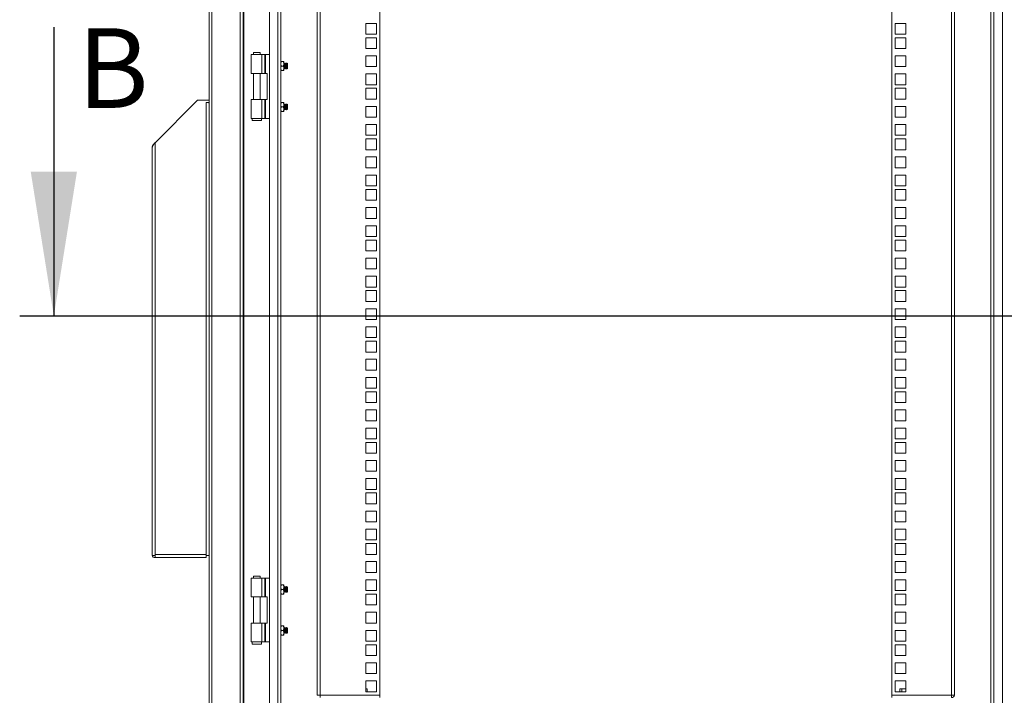
# Model space of a CAD drawing. Units: millimetres. Extents: x 63 to 8538, y 73 to 6060.
# Drawn here: x 5111 to 5976, y 2654 to 3248 of the extents above; entities that cross this region are included whole.
import ezdxf

# ---------------------------------------------------------------- set-up
doc = ezdxf.new("R2010")
doc.units = ezdxf.units.MM
doc.header["$LTSCALE"] = 5
doc.linetypes.add('SLD-Solid', pattern=[0])
doc.layers.add('Dimensions', color=7, linetype='Continuous')
doc.styles.add('SLDTEXTSTYLE1', font='romans.shx', dxfattribs={"width": 0.75})

msp = doc.modelspace()

# ---------------------------------------------------------------- linework, layer by layer
at = {"color": 7, "linetype": 'SLD-Solid', "lineweight": 18}
for p, q in [((5277.58, 3799.26), (5277.58, 2578.61)), ((5280.18, 2579.21), (5280.18, 3798.66)), ((5304.98, 2604.01), (5304.98, 3773.86)), ((5307.58, 3771.26), (5307.58, 2606.61)), ((5308.18, 3770.66), (5308.18, 2607.21)), ((5330.58, 2634.43), (5330.58, 3743.43)), ((5337.98, 2637.01), (5337.98, 3740.86)), ((5340.58, 3738.26), (5340.58, 2639.61)), ((5964.58, 3739.43), (5964.58, 2638.43)), ((5967.18, 3739.43), (5967.18, 2638.43)), ((5974.58, 3743.43), (5974.58, 2634.43)), ((5372.58, 2654.53), (5372.58, 3723.28)), ((5375.18, 3723.88), (5375.18, 2653.93)), ((5427.58, 3723.88), (5427.58, 2653.93)), ((5877.58, 2653.93), (5877.58, 3723.88)), ((5929.98, 2653.93), (5929.98, 3723.88)), ((5932.58, 3723.28), (5932.58, 2654.53)), ((5415.33, 3244.43), (5415.33, 3234.93)), ((5424.83, 3244.43), (5415.33, 3244.43)), ((5424.83, 3234.93), (5424.83, 3244.43)), ((5889.83, 3244.43), (5880.33, 3244.43)), ((5880.33, 3244.43), (5880.33, 3234.93)), ((5889.83, 3234.93), (5889.83, 3244.43)), ((5415.33, 3234.93), (5424.83, 3234.93)), ((5415.33, 3231.78), (5415.33, 3222.28)), ((5424.83, 3231.78), (5415.33, 3231.78)), ((5424.83, 3222.28), (5424.83, 3231.78)), ((5880.33, 3234.93), (5889.83, 3234.93)), ((5889.83, 3231.78), (5880.33, 3231.78)), ((5880.33, 3231.78), (5880.33, 3222.28)), ((5889.83, 3222.28), (5889.83, 3231.78)), ((5316.63, 3218.68), (5316.63, 3216.93)), ((5319.58, 3218.68), (5316.63, 3218.68)), ((5322.53, 3218.68), (5319.58, 3218.68)), ((5322.53, 3216.93), (5322.53, 3218.68)), ((5415.33, 3222.28), (5424.83, 3222.28)), ((5880.33, 3222.28), (5889.83, 3222.28)), ((5314.58, 3216.93), (5314.58, 3200.43)), ((5323.91, 3216.93), (5314.58, 3216.93)), ((5323.91, 3216.93), (5323.91, 3200.43)), ((5323.91, 3216.93), (5326.63, 3216.93)), ((5326.63, 3200.43), (5326.63, 3216.93)), ((5326.63, 3216.93), (5327.14, 3216.93)), ((5327.14, 3216.93), (5327.14, 3200.43)), ((5330.58, 3216.93), (5327.14, 3216.93)), ((5340.94, 3210.93), (5340.58, 3208.93)), ((5340.58, 3210.93), (5340.94, 3210.93)), ((5340.94, 3210.93), (5342.92, 3210.93)), ((5342.92, 3210.93), (5343.28, 3208.93)), ((5343.28, 3210.93), (5342.92, 3210.93)), ((5343.28, 3208.93), (5343.28, 3210.93)), ((5343.89, 3209.43), (5343.58, 3208.99)), ((5344.02, 3209.43), (5343.89, 3209.43)), ((5343.89, 3204.43), (5343.89, 3209.43)), ((5344.33, 3208.99), (5344.02, 3209.43)), ((5344.02, 3204.43), (5344.02, 3209.43)), ((5344.64, 3209.43), (5344.33, 3208.99)), ((5344.77, 3209.43), (5344.64, 3209.43)), ((5344.64, 3204.43), (5344.64, 3209.43)), ((5345.08, 3208.99), (5344.77, 3209.43)), ((5344.77, 3204.43), (5344.77, 3209.43)), ((5345.39, 3209.43), (5345.08, 3208.99)), ((5345.52, 3209.43), (5345.39, 3209.43)), ((5345.39, 3204.43), (5345.39, 3209.43)), ((5345.83, 3208.99), (5345.52, 3209.43)), ((5345.52, 3204.43), (5345.52, 3209.43)), ((5415.33, 3215.88), (5415.33, 3206.38)), ((5424.83, 3215.88), (5415.33, 3215.88)), ((5424.83, 3206.38), (5424.83, 3215.88)), ((5889.83, 3215.88), (5880.33, 3215.88)), ((5880.33, 3215.88), (5880.33, 3206.38)), ((5889.83, 3206.38), (5889.83, 3215.88)), ((5340.58, 3208.93), (5340.94, 3206.93)), ((5340.94, 3206.93), (5340.58, 3204.93)), ((5340.58, 3204.93), (5340.94, 3202.93)), ((5340.58, 3202.93), (5340.94, 3202.93)), ((5340.94, 3206.93), (5342.92, 3206.93)), ((5340.94, 3202.93), (5342.92, 3202.93)), ((5343.28, 3208.93), (5342.92, 3206.93)), ((5342.92, 3206.93), (5343.28, 3204.93)), ((5343.28, 3204.93), (5342.92, 3202.93)), ((5342.92, 3202.93), (5343.28, 3202.93)), ((5343.58, 3208.99), (5343.28, 3209.42)), ((5343.28, 3204.93), (5343.28, 3208.93)), ((5343.28, 3202.93), (5343.28, 3204.93)), ((5343.28, 3204.45), (5343.58, 3204.88)), ((5343.58, 3204.88), (5343.58, 3208.99)), ((5343.58, 3204.88), (5343.89, 3204.43)), ((5343.89, 3204.43), (5344.02, 3204.43)), ((5344.02, 3204.43), (5344.33, 3204.88)), ((5344.33, 3204.88), (5344.33, 3208.99)), ((5344.33, 3204.88), (5344.64, 3204.43)), ((5344.64, 3204.43), (5344.77, 3204.43)), ((5344.77, 3204.43), (5345.08, 3204.88)), ((5345.08, 3204.88), (5345.08, 3208.99)), ((5345.08, 3204.88), (5345.39, 3204.43)), ((5345.39, 3204.43), (5345.52, 3204.43)), ((5345.52, 3204.43), (5345.83, 3204.88)), ((5346.14, 3209.43), (5345.83, 3208.99)), ((5345.83, 3204.88), (5345.83, 3208.99)), ((5345.83, 3204.88), (5346.14, 3204.44)), ((5346.58, 3208.99), (5346.14, 3209.43)), ((5346.14, 3204.44), (5346.14, 3209.43)), ((5346.14, 3204.44), (5346.58, 3204.88)), ((5346.58, 3204.88), (5346.58, 3208.99)), ((5415.33, 3206.38), (5424.83, 3206.38)), ((5880.33, 3206.38), (5889.83, 3206.38)), ((5323.91, 3200.43), (5314.58, 3200.43)), ((5316.63, 3200.43), (5316.63, 3177.43)), ((5322.53, 3177.43), (5322.53, 3200.43)), ((5326.63, 3200.43), (5323.91, 3200.43)), ((5326.63, 3200.43), (5327.14, 3200.43)), ((5328.58, 3200.43), (5327.14, 3200.43)), ((5328.58, 3177.43), (5328.58, 3200.43)), ((5415.33, 3199.98), (5415.33, 3190.48)), ((5424.83, 3199.98), (5415.33, 3199.98)), ((5424.83, 3190.48), (5424.83, 3199.98)), ((5889.83, 3199.98), (5880.33, 3199.98)), ((5880.33, 3199.98), (5880.33, 3190.48)), ((5889.83, 3190.48), (5889.83, 3199.98)), ((5415.33, 3190.48), (5424.83, 3190.48)), ((5415.33, 3187.33), (5415.33, 3177.83)), ((5424.83, 3187.33), (5415.33, 3187.33)), ((5424.83, 3177.83), (5424.83, 3187.33)), ((5880.33, 3190.48), (5889.83, 3190.48)), ((5889.83, 3187.33), (5880.33, 3187.33)), ((5880.33, 3187.33), (5880.33, 3177.83)), ((5889.83, 3177.83), (5889.83, 3187.33)), ((5230.18, 3139.53), (5267.58, 3176.93)), ((5267.58, 3176.93), (5277.58, 3176.93)), ((5274.98, 3174.93), (5276.78, 3174.93)), ((5274.98, 3174.93), (5274.98, 2777.53)), ((5275.84, 3174.8), (5276.07, 3174.93)), ((5276.78, 3174.93), (5277.58, 3174.93)), ((5277.5, 3174.93), (5277.58, 3174.33)), ((5314.58, 3177.43), (5314.58, 3160.93)), ((5323.91, 3177.43), (5314.58, 3177.43)), ((5323.91, 3160.93), (5323.91, 3177.43)), ((5323.91, 3177.43), (5326.63, 3177.43)), ((5326.63, 3160.93), (5326.63, 3177.43)), ((5326.63, 3177.43), (5327.14, 3177.43)), ((5327.14, 3177.43), (5327.14, 3160.93)), ((5328.58, 3177.43), (5327.14, 3177.43)), ((5340.58, 3172.93), (5340.94, 3174.93)), ((5340.94, 3174.93), (5340.58, 3174.93)), ((5342.92, 3174.93), (5340.94, 3174.93)), ((5343.28, 3172.93), (5342.92, 3174.93)), ((5342.92, 3174.93), (5343.28, 3174.93)), ((5343.28, 3172.93), (5343.28, 3174.93)), ((5415.33, 3177.83), (5424.83, 3177.83)), ((5880.33, 3177.83), (5889.83, 3177.83)), ((5340.94, 3170.93), (5340.58, 3172.93)), ((5340.58, 3168.93), (5340.94, 3170.93)), ((5340.94, 3166.93), (5340.58, 3168.93)), ((5340.58, 3166.93), (5340.94, 3166.93)), ((5340.94, 3170.93), (5342.92, 3170.93)), ((5340.94, 3166.93), (5342.92, 3166.93)), ((5342.92, 3170.93), (5343.28, 3172.93)), ((5343.28, 3168.93), (5342.92, 3170.93)), ((5342.92, 3166.93), (5343.28, 3168.93)), ((5342.92, 3166.93), (5343.28, 3166.93)), ((5343.58, 3172.99), (5343.28, 3173.42)), ((5343.28, 3168.93), (5343.28, 3172.93)), ((5343.28, 3166.93), (5343.28, 3168.93)), ((5343.28, 3168.45), (5343.58, 3168.88)), ((5343.89, 3173.43), (5343.58, 3172.99)), ((5343.58, 3168.88), (5343.58, 3172.99)), ((5343.58, 3168.88), (5343.89, 3168.43)), ((5344.02, 3173.43), (5343.89, 3173.43)), ((5343.89, 3168.43), (5343.89, 3173.43)), ((5343.89, 3168.43), (5344.02, 3168.43)), ((5344.33, 3172.99), (5344.02, 3173.43)), ((5344.02, 3168.43), (5344.02, 3173.43)), ((5344.02, 3168.43), (5344.33, 3168.88)), ((5344.64, 3173.43), (5344.33, 3172.99)), ((5344.33, 3168.88), (5344.33, 3172.99)), ((5344.33, 3168.88), (5344.64, 3168.43)), ((5344.77, 3173.43), (5344.64, 3173.43)), ((5344.64, 3168.43), (5344.64, 3173.43)), ((5344.64, 3168.43), (5344.77, 3168.43)), ((5345.08, 3172.99), (5344.77, 3173.43)), ((5344.77, 3168.43), (5344.77, 3173.43)), ((5344.77, 3168.43), (5345.08, 3168.88)), ((5345.39, 3173.43), (5345.08, 3172.99)), ((5345.08, 3168.88), (5345.08, 3172.99)), ((5345.08, 3168.88), (5345.39, 3168.43)), ((5345.52, 3173.43), (5345.39, 3173.43)), ((5345.39, 3168.43), (5345.39, 3173.43)), ((5345.39, 3168.43), (5345.52, 3168.43)), ((5345.83, 3172.99), (5345.52, 3173.43)), ((5345.52, 3168.43), (5345.52, 3173.43)), ((5345.52, 3168.43), (5345.83, 3168.88)), ((5346.14, 3173.43), (5345.83, 3172.99)), ((5345.83, 3168.88), (5345.83, 3172.99)), ((5345.83, 3168.88), (5346.14, 3168.44)), ((5346.58, 3172.99), (5346.14, 3173.43)), ((5346.14, 3168.44), (5346.14, 3173.43)), ((5346.14, 3168.44), (5346.58, 3168.88)), ((5346.58, 3168.88), (5346.58, 3172.99)), ((5415.33, 3171.43), (5415.33, 3161.93)), ((5424.83, 3171.43), (5415.33, 3171.43)), ((5424.83, 3161.93), (5424.83, 3171.43)), ((5889.83, 3171.43), (5880.33, 3171.43)), ((5880.33, 3171.43), (5880.33, 3161.93)), ((5889.83, 3161.93), (5889.83, 3171.43)), ((5323.91, 3160.93), (5314.58, 3160.93)), ((5315.58, 3160.93), (5315.58, 3158.93)), ((5315.58, 3158.93), (5323.58, 3158.93)), ((5323.58, 3158.93), (5323.58, 3160.93)), ((5326.63, 3160.93), (5323.91, 3160.93)), ((5326.63, 3160.93), (5327.14, 3160.93)), ((5330.58, 3160.93), (5327.14, 3160.93)), ((5415.33, 3161.93), (5424.83, 3161.93)), ((5880.33, 3161.93), (5889.83, 3161.93)), ((5415.33, 3155.53), (5415.33, 3146.03)), ((5424.83, 3155.53), (5415.33, 3155.53)), ((5424.83, 3146.03), (5424.83, 3155.53)), ((5889.83, 3155.53), (5880.33, 3155.53)), ((5880.33, 3155.53), (5880.33, 3146.03)), ((5889.83, 3146.03), (5889.83, 3155.53)), ((5415.33, 3146.03), (5424.83, 3146.03)), ((5415.33, 3142.88), (5415.33, 3133.38)), ((5424.83, 3142.88), (5415.33, 3142.88)), ((5424.83, 3133.38), (5424.83, 3142.88)), ((5880.33, 3146.03), (5889.83, 3146.03)), ((5889.83, 3142.88), (5880.33, 3142.88)), ((5880.33, 3142.88), (5880.33, 3133.38)), ((5889.83, 3133.38), (5889.83, 3142.88)), ((5227.58, 3135.86), (5227.58, 3134.59)), ((5227.58, 3134.59), (5227.58, 2777.53)), ((5228.34, 3137.69), (5228.66, 3138.02)), ((5228.6, 3137.44), (5228.34, 3137.69)), ((5228.66, 3138.02), (5230.08, 3139.43)), ((5228.86, 3137.82), (5228.66, 3138.02)), ((5230.18, 3139.53), (5230.18, 2777.53)), ((5415.33, 3133.38), (5424.83, 3133.38)), ((5880.33, 3133.38), (5889.83, 3133.38)), ((5415.33, 3126.98), (5415.33, 3117.48)), ((5424.83, 3126.98), (5415.33, 3126.98)), ((5424.83, 3117.48), (5424.83, 3126.98)), ((5889.83, 3126.98), (5880.33, 3126.98)), ((5880.33, 3126.98), (5880.33, 3117.48)), ((5889.83, 3117.48), (5889.83, 3126.98)), ((5415.33, 3117.48), (5424.83, 3117.48)), ((5880.33, 3117.48), (5889.83, 3117.48)), ((5415.33, 3111.08), (5415.33, 3101.58)), ((5424.83, 3111.08), (5415.33, 3111.08)), ((5424.83, 3101.58), (5424.83, 3111.08)), ((5889.83, 3111.08), (5880.33, 3111.08)), ((5880.33, 3111.08), (5880.33, 3101.58)), ((5889.83, 3101.58), (5889.83, 3111.08)), ((5415.33, 3101.58), (5424.83, 3101.58)), ((5415.33, 3098.43), (5415.33, 3088.93)), ((5424.83, 3098.43), (5415.33, 3098.43)), ((5424.83, 3088.93), (5424.83, 3098.43)), ((5880.33, 3101.58), (5889.83, 3101.58)), ((5889.83, 3098.43), (5880.33, 3098.43)), ((5880.33, 3098.43), (5880.33, 3088.93)), ((5889.83, 3088.93), (5889.83, 3098.43)), ((5415.33, 3088.93), (5424.83, 3088.93)), ((5880.33, 3088.93), (5889.83, 3088.93)), ((5415.33, 3082.53), (5415.33, 3073.03)), ((5424.83, 3082.53), (5415.33, 3082.53)), ((5424.83, 3073.03), (5424.83, 3082.53)), ((5889.83, 3082.53), (5880.33, 3082.53)), ((5880.33, 3082.53), (5880.33, 3073.03)), ((5889.83, 3073.03), (5889.83, 3082.53)), ((5415.33, 3073.03), (5424.83, 3073.03)), ((5880.33, 3073.03), (5889.83, 3073.03)), ((5415.33, 3066.63), (5415.33, 3057.13)), ((5424.83, 3066.63), (5415.33, 3066.63)), ((5424.83, 3057.13), (5424.83, 3066.63)), ((5889.83, 3066.63), (5880.33, 3066.63)), ((5880.33, 3066.63), (5880.33, 3057.13)), ((5889.83, 3057.13), (5889.83, 3066.63)), ((5415.33, 3057.13), (5424.83, 3057.13)), ((5415.33, 3053.98), (5415.33, 3044.48)), ((5424.83, 3053.98), (5415.33, 3053.98)), ((5424.83, 3044.48), (5424.83, 3053.98)), ((5880.33, 3057.13), (5889.83, 3057.13)), ((5889.83, 3053.98), (5880.33, 3053.98)), ((5880.33, 3053.98), (5880.33, 3044.48)), ((5889.83, 3044.48), (5889.83, 3053.98)), ((5415.33, 3044.48), (5424.83, 3044.48)), ((5415.33, 3038.08), (5415.33, 3028.58)), ((5424.83, 3038.08), (5415.33, 3038.08)), ((5424.83, 3028.58), (5424.83, 3038.08)), ((5880.33, 3044.48), (5889.83, 3044.48)), ((5889.83, 3038.08), (5880.33, 3038.08)), ((5880.33, 3038.08), (5880.33, 3028.58)), ((5889.83, 3028.58), (5889.83, 3038.08)), ((5415.33, 3028.58), (5424.83, 3028.58)), ((5880.33, 3028.58), (5889.83, 3028.58)), ((5415.33, 3022.18), (5415.33, 3012.68)), ((5424.83, 3022.18), (5415.33, 3022.18)), ((5424.83, 3012.68), (5424.83, 3022.18)), ((5889.83, 3022.18), (5880.33, 3022.18)), ((5880.33, 3022.18), (5880.33, 3012.68)), ((5889.83, 3012.68), (5889.83, 3022.18)), ((5415.33, 3012.68), (5424.83, 3012.68)), ((5880.33, 3012.68), (5889.83, 3012.68)), ((5415.33, 3009.53), (5415.33, 3000.03)), ((5424.83, 3009.53), (5415.33, 3009.53)), ((5424.83, 3000.03), (5424.83, 3009.53)), ((5889.83, 3009.53), (5880.33, 3009.53)), ((5880.33, 3009.53), (5880.33, 3000.03)), ((5889.83, 3000.03), (5889.83, 3009.53)), ((5415.33, 3000.03), (5424.83, 3000.03)), ((5415.33, 2993.63), (5415.33, 2984.13)), ((5424.83, 2993.63), (5415.33, 2993.63)), ((5424.83, 2984.13), (5424.83, 2993.63)), ((5880.33, 3000.03), (5889.83, 3000.03)), ((5889.83, 2993.63), (5880.33, 2993.63)), ((5880.33, 2993.63), (5880.33, 2984.13)), ((5889.83, 2984.13), (5889.83, 2993.63)), ((5415.33, 2984.13), (5424.83, 2984.13)), ((5415.33, 2977.73), (5415.33, 2968.23)), ((5424.83, 2977.73), (5415.33, 2977.73)), ((5424.83, 2968.23), (5424.83, 2977.73)), ((5880.33, 2984.13), (5889.83, 2984.13)), ((5889.83, 2977.73), (5880.33, 2977.73)), ((5880.33, 2977.73), (5880.33, 2968.23)), ((5889.83, 2968.23), (5889.83, 2977.73)), ((5415.33, 2968.23), (5424.83, 2968.23)), ((5880.33, 2968.23), (5889.83, 2968.23)), ((5415.33, 2965.08), (5415.33, 2955.58)), ((5424.83, 2965.08), (5415.33, 2965.08)), ((5424.83, 2955.58), (5424.83, 2965.08)), ((5889.83, 2965.08), (5880.33, 2965.08)), ((5880.33, 2965.08), (5880.33, 2955.58)), ((5889.83, 2955.58), (5889.83, 2965.08)), ((5415.33, 2955.58), (5424.83, 2955.58)), ((5880.33, 2955.58), (5889.83, 2955.58)), ((5415.33, 2949.18), (5415.33, 2939.68)), ((5424.83, 2949.18), (5415.33, 2949.18)), ((5424.83, 2939.68), (5424.83, 2949.18)), ((5889.83, 2949.18), (5880.33, 2949.18)), ((5880.33, 2949.18), (5880.33, 2939.68)), ((5889.83, 2939.68), (5889.83, 2949.18)), ((5415.33, 2939.68), (5424.83, 2939.68)), ((5415.33, 2933.28), (5415.33, 2923.78)), ((5424.83, 2933.28), (5415.33, 2933.28)), ((5424.83, 2923.78), (5424.83, 2933.28)), ((5880.33, 2939.68), (5889.83, 2939.68)), ((5889.83, 2933.28), (5880.33, 2933.28)), ((5880.33, 2933.28), (5880.33, 2923.78)), ((5889.83, 2923.78), (5889.83, 2933.28)), ((5415.33, 2923.78), (5424.83, 2923.78)), ((5415.33, 2920.63), (5415.33, 2911.13)), ((5424.83, 2920.63), (5415.33, 2920.63)), ((5424.83, 2911.13), (5424.83, 2920.63)), ((5880.33, 2923.78), (5889.83, 2923.78)), ((5889.83, 2920.63), (5880.33, 2920.63)), ((5880.33, 2920.63), (5880.33, 2911.13)), ((5889.83, 2911.13), (5889.83, 2920.63)), ((5415.33, 2911.13), (5424.83, 2911.13)), ((5880.33, 2911.13), (5889.83, 2911.13)), ((5415.33, 2904.73), (5415.33, 2895.23)), ((5424.83, 2904.73), (5415.33, 2904.73)), ((5424.83, 2895.23), (5424.83, 2904.73)), ((5889.83, 2904.73), (5880.33, 2904.73)), ((5880.33, 2904.73), (5880.33, 2895.23)), ((5889.83, 2895.23), (5889.83, 2904.73)), ((5415.33, 2895.23), (5424.83, 2895.23)), ((5880.33, 2895.23), (5889.83, 2895.23)), ((5415.33, 2888.83), (5415.33, 2879.33)), ((5424.83, 2888.83), (5415.33, 2888.83)), ((5424.83, 2879.33), (5424.83, 2888.83)), ((5889.83, 2888.83), (5880.33, 2888.83)), ((5880.33, 2888.83), (5880.33, 2879.33)), ((5889.83, 2879.33), (5889.83, 2888.83)), ((5415.33, 2879.33), (5424.83, 2879.33)), ((5415.33, 2876.18), (5415.33, 2866.68)), ((5424.83, 2876.18), (5415.33, 2876.18)), ((5424.83, 2866.68), (5424.83, 2876.18)), ((5880.33, 2879.33), (5889.83, 2879.33)), ((5889.83, 2876.18), (5880.33, 2876.18)), ((5880.33, 2876.18), (5880.33, 2866.68)), ((5889.83, 2866.68), (5889.83, 2876.18)), ((5415.33, 2866.68), (5424.83, 2866.68)), ((5880.33, 2866.68), (5889.83, 2866.68)), ((5415.33, 2860.28), (5415.33, 2850.78)), ((5424.83, 2860.28), (5415.33, 2860.28)), ((5424.83, 2850.78), (5424.83, 2860.28)), ((5889.83, 2860.28), (5880.33, 2860.28)), ((5880.33, 2860.28), (5880.33, 2850.78)), ((5889.83, 2850.78), (5889.83, 2860.28)), ((5415.33, 2850.78), (5424.83, 2850.78)), ((5880.33, 2850.78), (5889.83, 2850.78)), ((5415.33, 2844.38), (5415.33, 2834.88)), ((5424.83, 2844.38), (5415.33, 2844.38)), ((5424.83, 2834.88), (5424.83, 2844.38)), ((5889.83, 2844.38), (5880.33, 2844.38)), ((5880.33, 2844.38), (5880.33, 2834.88)), ((5889.83, 2834.88), (5889.83, 2844.38)), ((5415.33, 2834.88), (5424.83, 2834.88)), ((5415.33, 2831.73), (5415.33, 2822.23)), ((5424.83, 2831.73), (5415.33, 2831.73)), ((5424.83, 2822.23), (5424.83, 2831.73)), ((5880.33, 2834.88), (5889.83, 2834.88)), ((5889.83, 2831.73), (5880.33, 2831.73)), ((5880.33, 2831.73), (5880.33, 2822.23)), ((5889.83, 2822.23), (5889.83, 2831.73)), ((5415.33, 2822.23), (5424.83, 2822.23)), ((5880.33, 2822.23), (5889.83, 2822.23)), ((5415.33, 2815.83), (5415.33, 2806.33)), ((5424.83, 2815.83), (5415.33, 2815.83)), ((5424.83, 2806.33), (5424.83, 2815.83)), ((5889.83, 2815.83), (5880.33, 2815.83)), ((5880.33, 2815.83), (5880.33, 2806.33)), ((5889.83, 2806.33), (5889.83, 2815.83)), ((5415.33, 2806.33), (5424.83, 2806.33)), ((5880.33, 2806.33), (5889.83, 2806.33)), ((5415.33, 2799.93), (5415.33, 2790.43)), ((5424.83, 2799.93), (5415.33, 2799.93)), ((5424.83, 2790.43), (5424.83, 2799.93)), ((5889.83, 2799.93), (5880.33, 2799.93)), ((5880.33, 2799.93), (5880.33, 2790.43)), ((5889.83, 2790.43), (5889.83, 2799.93)), ((5415.33, 2790.43), (5424.83, 2790.43)), ((5415.33, 2787.28), (5415.33, 2777.78)), ((5424.83, 2787.28), (5415.33, 2787.28)), ((5424.83, 2777.78), (5424.83, 2787.28)), ((5880.33, 2790.43), (5889.83, 2790.43)), ((5889.83, 2787.28), (5880.33, 2787.28)), ((5880.33, 2787.28), (5880.33, 2777.78)), ((5889.83, 2777.78), (5889.83, 2787.28)), ((5227.58, 2777.53), (5227.58, 2776.93)), ((5227.58, 2776.93), (5230.18, 2776.93)), ((5230.18, 2777.53), (5274.98, 2777.53)), ((5230.18, 2776.93), (5230.18, 2777.53)), ((5230.18, 2774.93), (5230.18, 2776.93)), ((5274.98, 2777.53), (5274.98, 2776.93)), ((5274.98, 2776.93), (5277.58, 2776.93)), ((5274.98, 2776.93), (5274.98, 2774.93)), ((5415.33, 2777.78), (5424.83, 2777.78)), ((5880.33, 2777.78), (5889.83, 2777.78)), ((5230.18, 2774.93), (5230.32, 2774.93)), ((5230.32, 2774.93), (5274.98, 2774.93)), ((5415.33, 2771.38), (5415.33, 2761.88)), ((5424.83, 2771.38), (5415.33, 2771.38)), ((5424.83, 2761.88), (5424.83, 2771.38)), ((5889.83, 2771.38), (5880.33, 2771.38)), ((5880.33, 2771.38), (5880.33, 2761.88)), ((5889.83, 2761.88), (5889.83, 2771.38)), ((5415.33, 2761.88), (5424.83, 2761.88)), ((5880.33, 2761.88), (5889.83, 2761.88)), ((5314.58, 2756.93), (5314.58, 2740.43)), ((5323.91, 2756.93), (5314.58, 2756.93)), ((5316.63, 2758.68), (5316.63, 2756.93)), ((5319.58, 2758.68), (5316.63, 2758.68)), ((5322.53, 2758.68), (5319.58, 2758.68)), ((5322.53, 2756.93), (5322.53, 2758.68)), ((5323.91, 2756.93), (5323.91, 2740.43)), ((5323.91, 2756.93), (5326.63, 2756.93)), ((5326.63, 2740.43), (5326.63, 2756.93)), ((5326.63, 2756.93), (5327.14, 2756.93)), ((5327.14, 2756.93), (5327.14, 2740.43)), ((5330.58, 2756.93), (5327.14, 2756.93)), ((5415.33, 2755.48), (5415.33, 2745.98)), ((5424.83, 2755.48), (5415.33, 2755.48)), ((5424.83, 2745.98), (5424.83, 2755.48)), ((5889.83, 2755.48), (5880.33, 2755.48)), ((5880.33, 2755.48), (5880.33, 2745.98)), ((5889.83, 2745.98), (5889.83, 2755.48)), ((5340.94, 2750.93), (5340.58, 2748.93)), ((5340.58, 2750.93), (5340.94, 2750.93)), ((5340.58, 2748.93), (5340.94, 2746.93)), ((5340.94, 2746.93), (5340.58, 2744.93)), ((5340.58, 2744.93), (5340.94, 2742.93)), ((5340.58, 2742.93), (5340.94, 2742.93)), ((5340.94, 2750.93), (5342.92, 2750.93)), ((5340.94, 2746.93), (5342.92, 2746.93)), ((5340.94, 2742.93), (5342.92, 2742.93)), ((5342.92, 2750.93), (5343.28, 2748.93)), ((5343.28, 2750.93), (5342.92, 2750.93)), ((5343.28, 2748.93), (5342.92, 2746.93)), ((5342.92, 2746.93), (5343.28, 2744.93)), ((5343.28, 2744.93), (5342.92, 2742.93)), ((5342.92, 2742.93), (5343.28, 2742.93)), ((5343.28, 2748.93), (5343.28, 2750.93)), ((5343.58, 2748.99), (5343.28, 2749.42)), ((5343.28, 2744.93), (5343.28, 2748.93)), ((5343.28, 2742.93), (5343.28, 2744.93)), ((5343.28, 2744.45), (5343.58, 2744.88)), ((5343.89, 2749.43), (5343.58, 2748.99)), ((5343.58, 2744.88), (5343.58, 2748.99)), ((5343.58, 2744.88), (5343.89, 2744.43)), ((5344.02, 2749.43), (5343.89, 2749.43)), ((5343.89, 2744.43), (5343.89, 2749.43)), ((5343.89, 2744.43), (5344.02, 2744.43)), ((5344.33, 2748.99), (5344.02, 2749.43)), ((5344.02, 2744.43), (5344.02, 2749.43)), ((5344.02, 2744.43), (5344.33, 2744.88)), ((5344.64, 2749.43), (5344.33, 2748.99)), ((5344.33, 2744.88), (5344.33, 2748.99)), ((5344.33, 2744.88), (5344.64, 2744.43)), ((5344.77, 2749.43), (5344.64, 2749.43)), ((5344.64, 2744.43), (5344.64, 2749.43)), ((5344.64, 2744.43), (5344.77, 2744.43)), ((5345.08, 2748.99), (5344.77, 2749.43)), ((5344.77, 2744.43), (5344.77, 2749.43)), ((5344.77, 2744.43), (5345.08, 2744.88)), ((5345.39, 2749.43), (5345.08, 2748.99)), ((5345.08, 2744.88), (5345.08, 2748.99)), ((5345.08, 2744.88), (5345.39, 2744.43)), ((5345.52, 2749.43), (5345.39, 2749.43)), ((5345.39, 2744.43), (5345.39, 2749.43)), ((5345.39, 2744.43), (5345.52, 2744.43)), ((5345.83, 2748.99), (5345.52, 2749.43)), ((5345.52, 2744.43), (5345.52, 2749.43)), ((5345.52, 2744.43), (5345.83, 2744.88)), ((5346.14, 2749.43), (5345.83, 2748.99)), ((5345.83, 2744.88), (5345.83, 2748.99)), ((5345.83, 2744.88), (5346.14, 2744.44)), ((5346.58, 2748.99), (5346.14, 2749.43)), ((5346.14, 2744.44), (5346.14, 2749.43)), ((5346.14, 2744.44), (5346.58, 2744.88)), ((5346.58, 2744.88), (5346.58, 2748.99)), ((5415.33, 2745.98), (5424.83, 2745.98)), ((5415.33, 2742.83), (5415.33, 2733.33)), ((5424.83, 2742.83), (5415.33, 2742.83)), ((5424.83, 2733.33), (5424.83, 2742.83)), ((5880.33, 2745.98), (5889.83, 2745.98)), ((5889.83, 2742.83), (5880.33, 2742.83)), ((5880.33, 2742.83), (5880.33, 2733.33)), ((5889.83, 2733.33), (5889.83, 2742.83)), ((5323.91, 2740.43), (5314.58, 2740.43)), ((5316.63, 2740.43), (5316.63, 2717.43)), ((5322.53, 2717.43), (5322.53, 2740.43)), ((5326.63, 2740.43), (5323.91, 2740.43)), ((5326.63, 2740.43), (5327.14, 2740.43)), ((5328.58, 2740.43), (5327.14, 2740.43)), ((5328.58, 2717.43), (5328.58, 2740.43)), ((5415.33, 2733.33), (5424.83, 2733.33)), ((5415.33, 2726.93), (5415.33, 2717.43)), ((5424.83, 2726.93), (5415.33, 2726.93)), ((5424.83, 2717.43), (5424.83, 2726.93)), ((5880.33, 2733.33), (5889.83, 2733.33)), ((5889.83, 2726.93), (5880.33, 2726.93)), ((5880.33, 2726.93), (5880.33, 2717.43)), ((5889.83, 2717.43), (5889.83, 2726.93)), ((5314.58, 2717.43), (5314.58, 2700.93)), ((5323.91, 2717.43), (5314.58, 2717.43)), ((5323.91, 2700.93), (5323.91, 2717.43)), ((5323.91, 2717.43), (5326.63, 2717.43)), ((5326.63, 2700.93), (5326.63, 2717.43)), ((5326.63, 2717.43), (5327.14, 2717.43)), ((5327.14, 2717.43), (5327.14, 2700.93)), ((5328.58, 2717.43), (5327.14, 2717.43)), ((5415.33, 2717.43), (5424.83, 2717.43)), ((5880.33, 2717.43), (5889.83, 2717.43)), ((5340.58, 2712.93), (5340.94, 2714.93)), ((5340.94, 2714.93), (5340.58, 2714.93)), ((5340.94, 2710.93), (5340.58, 2712.93)), ((5340.58, 2708.93), (5340.94, 2710.93)), ((5340.94, 2706.93), (5340.58, 2708.93)), ((5342.92, 2714.93), (5340.94, 2714.93)), ((5340.94, 2710.93), (5342.92, 2710.93)), ((5343.28, 2712.93), (5342.92, 2714.93)), ((5342.92, 2714.93), (5343.28, 2714.93)), ((5342.92, 2710.93), (5343.28, 2712.93)), ((5343.28, 2708.93), (5342.92, 2710.93)), ((5342.92, 2706.93), (5343.28, 2708.93)), ((5343.28, 2712.93), (5343.28, 2714.93)), ((5343.58, 2712.99), (5343.28, 2713.42)), ((5343.28, 2708.93), (5343.28, 2712.93)), ((5343.28, 2706.93), (5343.28, 2708.93)), ((5343.28, 2708.45), (5343.58, 2708.88)), ((5343.89, 2713.43), (5343.58, 2712.99)), ((5343.58, 2708.88), (5343.58, 2712.99)), ((5343.58, 2708.88), (5343.89, 2708.43)), ((5344.02, 2713.43), (5343.89, 2713.43)), ((5343.89, 2708.43), (5343.89, 2713.43)), ((5343.89, 2708.43), (5344.02, 2708.43)), ((5344.33, 2712.99), (5344.02, 2713.43)), ((5344.02, 2708.43), (5344.02, 2713.43)), ((5344.02, 2708.43), (5344.33, 2708.88)), ((5344.64, 2713.43), (5344.33, 2712.99)), ((5344.33, 2708.88), (5344.33, 2712.99)), ((5344.33, 2708.88), (5344.64, 2708.43)), ((5344.77, 2713.43), (5344.64, 2713.43)), ((5344.64, 2708.43), (5344.64, 2713.43)), ((5344.64, 2708.43), (5344.77, 2708.43)), ((5345.08, 2712.99), (5344.77, 2713.43)), ((5344.77, 2708.43), (5344.77, 2713.43)), ((5344.77, 2708.43), (5345.08, 2708.88)), ((5345.39, 2713.43), (5345.08, 2712.99)), ((5345.08, 2708.88), (5345.08, 2712.99)), ((5345.08, 2708.88), (5345.39, 2708.43)), ((5345.52, 2713.43), (5345.39, 2713.43)), ((5345.39, 2708.43), (5345.39, 2713.43)), ((5345.39, 2708.43), (5345.52, 2708.43)), ((5345.83, 2712.99), (5345.52, 2713.43)), ((5345.52, 2708.43), (5345.52, 2713.43)), ((5345.52, 2708.43), (5345.83, 2708.88)), ((5346.14, 2713.43), (5345.83, 2712.99)), ((5345.83, 2708.88), (5345.83, 2712.99)), ((5345.83, 2708.88), (5346.14, 2708.44)), ((5346.58, 2712.99), (5346.14, 2713.43)), ((5346.14, 2708.44), (5346.14, 2713.43)), ((5346.14, 2708.44), (5346.58, 2708.88)), ((5346.58, 2708.88), (5346.58, 2712.99)), ((5415.33, 2711.03), (5415.33, 2701.53)), ((5424.83, 2711.03), (5415.33, 2711.03)), ((5424.83, 2701.53), (5424.83, 2711.03)), ((5889.83, 2711.03), (5880.33, 2711.03)), ((5880.33, 2711.03), (5880.33, 2701.53)), ((5889.83, 2701.53), (5889.83, 2711.03)), ((5323.91, 2700.93), (5314.58, 2700.93)), ((5315.58, 2700.93), (5315.58, 2698.93)), ((5323.58, 2698.93), (5323.58, 2700.93)), ((5326.63, 2700.93), (5323.91, 2700.93)), ((5326.63, 2700.93), (5327.14, 2700.93)), ((5330.58, 2700.93), (5327.14, 2700.93)), ((5340.58, 2706.93), (5340.94, 2706.93)), ((5340.94, 2706.93), (5342.92, 2706.93)), ((5342.92, 2706.93), (5343.28, 2706.93)), ((5415.33, 2701.53), (5424.83, 2701.53)), ((5880.33, 2701.53), (5889.83, 2701.53)), ((5315.58, 2698.93), (5323.58, 2698.93)), ((5415.33, 2698.38), (5415.33, 2688.88)), ((5424.83, 2698.38), (5415.33, 2698.38)), ((5424.83, 2688.88), (5424.83, 2698.38)), ((5889.83, 2698.38), (5880.33, 2698.38)), ((5880.33, 2698.38), (5880.33, 2688.88)), ((5889.83, 2688.88), (5889.83, 2698.38)), ((5415.33, 2688.88), (5424.83, 2688.88)), ((5415.33, 2682.48), (5415.33, 2672.98)), ((5424.83, 2682.48), (5415.33, 2682.48)), ((5424.83, 2672.98), (5424.83, 2682.48)), ((5880.33, 2688.88), (5889.83, 2688.88)), ((5889.83, 2682.48), (5880.33, 2682.48)), ((5880.33, 2682.48), (5880.33, 2672.98)), ((5889.83, 2672.98), (5889.83, 2682.48)), ((5415.33, 2672.98), (5424.83, 2672.98)), ((5415.33, 2666.58), (5415.33, 2657.08)), ((5424.83, 2666.58), (5415.33, 2666.58)), ((5424.83, 2657.08), (5424.83, 2666.58)), ((5880.33, 2672.98), (5889.83, 2672.98)), ((5889.83, 2666.58), (5880.33, 2666.58)), ((5880.33, 2666.58), (5880.33, 2657.08)), ((5889.83, 2657.08), (5889.83, 2666.58)), ((5415.33, 2659.63), (5415.61, 2659.63)), ((5415.33, 2659.55), (5415.61, 2659.63)), ((5415.33, 2657.08), (5424.83, 2657.08)), ((5415.61, 2659.63), (5416.62, 2659.32)), ((5416.08, 2659.63), (5415.61, 2659.63)), ((5416.63, 2659.32), (5416.08, 2659.63)), ((5416.62, 2657.08), (5416.62, 2659.32)), ((5880.33, 2657.08), (5889.83, 2657.08)), ((5884.93, 2659.63), (5884.38, 2659.32)), ((5884.39, 2659.32), (5885.4, 2659.63)), ((5884.39, 2657.08), (5884.39, 2659.32)), ((5885.4, 2659.63), (5884.93, 2659.63)), ((5885.4, 2659.63), (5886.41, 2659.32)), ((5888.43, 2659.63), (5885.4, 2659.63)), ((5886.41, 2659.32), (5888.43, 2659.63)), ((5886.41, 2657.08), (5886.41, 2659.32)), ((5888.43, 2659.63), (5889.83, 2659.42)), ((5888.43, 2659.63), (5889.83, 2659.63)), ((5372.58, 2653.93), (5372.58, 2654.53)), ((5375.18, 2653.93), (5372.58, 2653.93)), ((5427.58, 2653.93), (5375.18, 2653.93)), ((5375.18, 2653.93), (5375.18, 2651.93)), ((5427.58, 2651.93), (5427.58, 2653.93)), ((5929.98, 2653.93), (5877.58, 2653.93)), ((5877.58, 2651.93), (5877.58, 2653.93)), ((5932.58, 2653.93), (5929.98, 2653.93)), ((5929.98, 2653.93), (5929.98, 2651.93)), ((5932.58, 2653.93), (5932.58, 2654.53))]:
    msp.add_line(p, q, dxfattribs=at)
for centre, radius, start, end in [((5274.81, 3168.28), 6.65, 65.43613, 88.57463), ((5236.05, 3133.29), 8.57, 133.24453, 171.26777), ((5230.18, 3135.86), 2.6, 135, 180), ((5230.08, 2777.34), 2.41, 189.79868, 272.44706), ((5255.71, 2777.62), 25.53, 180.19046, 186.03637), ((5929.98, 2654.53), 2.6, 270, 346.65764)]:
    msp.add_arc(centre, radius, start, end, dxfattribs=at)
at = {"layer": 'Dimensions'}
for p, q in [((5141.22, 3241.17), (5141.22, 2987.17)), ((6950.08, 2987.18), (5111.22, 2987.17))]:
    msp.add_line(p, q, dxfattribs=at)
msp.add_solid([(5141.22, 2987.17), (5161.54, 3114.17), (5120.9, 3114.17)], dxfattribs=at)

# ---------------------------------------------------------------- texts
at = {"layer": 'Dimensions', "insert": (5161.85, 3240.09), "char_height": 70, "attachment_point": 1, "style": 'SLDTEXTSTYLE1'}
msp.add_mtext('B', dxfattribs=at)

doc.saveas('drawing.dxf')
